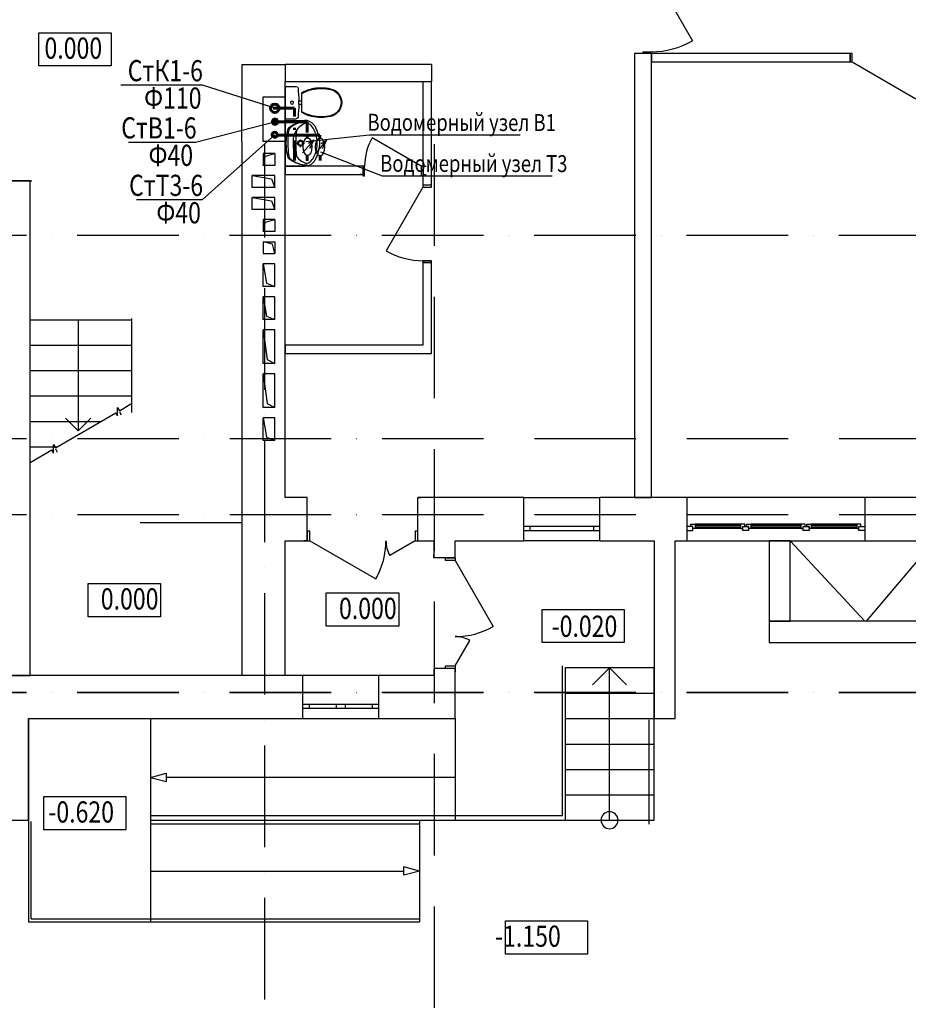
# Model space of a CAD drawing. Extents: x -1619842 to -485455, y -806957 to 32610.
# Drawn here: x -959301 to -948801, y -199639 to -188011 of the extents above; entities that cross this region are included whole.
import ezdxf

# ---------------------------------------------------------------- set-up
doc = ezdxf.new("R2010")
doc.units = 0
doc.header["$LTSCALE"] = 100
doc.header["$MEASUREMENT"] = 0
doc.linetypes.add('ACAD_ISO10W100', pattern=[18, 12, -3, 0, -3])
for name, color, linetype, lineweight in [('В1', 5, 'Continuous', 60), ('К1', 14, 'Continuous', 60), ('Оси', 6, 'ACAD_ISO10W100', 25), ('Т3', 1, 'Continuous', 60)]:
    doc.layers.add(name, color=color, linetype=linetype, lineweight=lineweight)
doc.layers.add('Сантех', color=7, linetype='Continuous')
doc.styles.add('мой', font='ARIAL.TTF', dxfattribs={"width": 0.8})

msp = doc.modelspace()

# ---------------------------------------------------------------- linework, layer by layer
for p, q in [((-951835.9, -187420), (-951350.9, -188260.1)), ((-952035.9, -188410), (-952035.9, -193654.8)), ((-951835.9, -188410), (-952035.9, -188410)), ((-951935.9, -188410), (-951935.9, -188390)), ((-951935.9, -188390), (-951835.9, -188390)), ((-951835.9, -188410), (-951935.9, -188410)), ((-951835.9, -188390), (-951835.9, -188410)), ((-949486.6, -188410), (-951835.9, -188410)), ((-951835.9, -188410), (-951835.9, -188510)), ((-951835.9, -193654.8), (-951835.9, -188410)), ((-949466.6, -188410), (-949486.6, -188410)), ((-949486.6, -188410), (-949486.6, -188510)), ((-949486.6, -188510), (-949486.6, -188410)), ((-949466.6, -188510), (-949466.6, -188410)), ((-956676.2, -188540), (-956166.2, -188540)), ((-956676.2, -188540), (-956676.2, -188920.3)), ((-956166.2, -188540), (-956166.2, -188740)), ((-954436.2, -188540), (-956166.2, -188540)), ((-954436.2, -188540), (-954436.2, -188740)), ((-951835.9, -188510), (-949486.6, -188510)), ((-949486.6, -188510), (-949466.6, -188510)), ((-949466.6, -188510), (-948713.1, -188945)), ((-956166.2, -188740), (-954536.2, -188740)), ((-956166.2, -188920.3), (-956166.2, -188740)), ((-954536.2, -188740), (-954436.2, -188740)), ((-954536.2, -188740), (-954536.2, -189740)), ((-954436.2, -189966.9), (-954436.2, -188740)), ((-956676.2, -189450.3), (-956676.2, -188920.3)), ((-956426.2, -189450.3), (-956426.2, -188920.3)), ((-956426.2, -188920.3), (-956166.2, -188920.3)), ((-956166.2, -189450.3), (-956166.2, -188920.3)), ((-956166.2, -189199.9), (-956166.2, -189739.9)), ((-956166.2, -189199.9), (-955937.7, -189199.9)), ((-956166.2, -189555), (-956166.2, -189384.9)), ((-954555.7, -189740), (-955135.9, -189405)), ((-956676.2, -189450.3), (-956676.2, -195755.1)), ((-956166.2, -189450.3), (-956426.2, -189450.3)), ((-956166.2, -193654.8), (-956166.2, -189450.3)), ((-956028.3, -189469.8), (-955999.5, -189469.8)), ((-955982.9, -189453.1), (-955982.9, -189424.3)), ((-955982.9, -189515.3), (-955982.9, -189486.5)), ((-955966.2, -189469.8), (-955937.4, -189469.8)), ((-956286.2, -189592.5), (-956426.2, -189592.5)), ((-956426.2, -189592.5), (-956426.2, -189732.5)), ((-956426.2, -189732.5), (-956397.9, -189620.7)), ((-956397.9, -189620.7), (-956286.2, -189592.5)), ((-956286.2, -189592.5), (-956286.2, -189732.5)), ((-956286.2, -189732.5), (-956426.2, -189732.5)), ((-956166.2, -189739.9), (-955937.7, -189739.9)), ((-955245.7, -189740), (-956166.2, -189740)), ((-956166.2, -189740), (-956166.2, -189840)), ((-955245.7, -189740), (-955282.7, -189740)), ((-955225.7, -189740), (-955245.7, -189740)), ((-955245.7, -189740), (-955245.7, -189855)), ((-955245.7, -189740), (-955245.7, -189840)), ((-955225.7, -189855), (-955225.7, -189740)), ((-954535.7, -189740), (-954555.7, -189740)), ((-954555.7, -189740), (-954555.7, -189855)), ((-954535.7, -189740), (-954498.7, -189740)), ((-954535.7, -189855), (-954535.7, -189740)), ((-954535.7, -189740), (-954535.7, -189840)), ((-956286.2, -189852.5), (-956556.2, -189852.5)), ((-956556.2, -189852.5), (-956325.4, -189891.7)), ((-956556.2, -189992.5), (-956556.2, -189852.5)), ((-956286.2, -189992.5), (-956286.2, -189852.5)), ((-956166.2, -189840), (-955245.7, -189840)), ((-955245.7, -189840), (-955282.7, -189840)), ((-955245.7, -189855), (-955225.7, -189855)), ((-954555.7, -189855), (-954535.7, -189855)), ((-954536.2, -189840), (-954536.2, -189966.9)), ((-954535.7, -189840), (-954498.7, -189840)), ((-959176.1, -189914.5), (-959556.1, -189914.5)), ((-959176.1, -189914.5), (-959556.1, -189914.5)), ((-959553.5, -189914.5), (-959158.7, -189914.5)), ((-959553.5, -189914.5), (-959158.7, -189914.5)), ((-959176.1, -192815.2), (-959176.1, -189914.5)), ((-959176.1, -192815.2), (-959176.1, -189914.5)), ((-956286.2, -189992.5), (-956556.2, -189992.5)), ((-956325.4, -189891.7), (-956286.2, -189992.5)), ((-954536.2, -189986.9), (-954971.2, -190740.3)), ((-954536.2, -189966.9), (-954536.2, -189986.9)), ((-954436.2, -189966.9), (-954536.2, -189966.9)), ((-954436.2, -189966.9), (-954536.2, -189966.9)), ((-954536.2, -189986.9), (-954436.2, -189986.9)), ((-954436.2, -189986.9), (-954436.2, -189966.9)), ((-956286.2, -190112.5), (-956556.2, -190112.5)), ((-956556.2, -190112.5), (-956325.4, -190151.7)), ((-956556.2, -190252.5), (-956556.2, -190112.5)), ((-956286.2, -190252.5), (-956286.2, -190112.5)), ((-956325.4, -190151.7), (-956286.2, -190252.5)), ((-956286.2, -190252.5), (-956556.2, -190252.5)), ((-956286.2, -190372.5), (-956426.2, -190372.5)), ((-956426.2, -190372.5), (-956426.2, -190512.5)), ((-956426.2, -190512.5), (-956397.9, -190400.7)), ((-956397.9, -190400.7), (-956286.2, -190372.5)), ((-956286.2, -190372.5), (-956286.2, -190512.5)), ((-956286.2, -190512.5), (-956426.2, -190512.5)), ((-956426.2, -190632.5), (-956286.2, -190632.5)), ((-956314.4, -190660.7), (-956426.2, -190632.5)), ((-956426.2, -190632.5), (-956426.2, -190772.5)), ((-956286.2, -190772.5), (-956314.4, -190660.7)), ((-956286.2, -190632.5), (-956286.2, -190772.5)), ((-956426.2, -190772.5), (-956286.2, -190772.5)), ((-956426.2, -191162.5), (-956426.2, -190892.5)), ((-956426.2, -190892.5), (-956386.9, -191123.2)), ((-956286.2, -190892.5), (-956426.2, -190892.5)), ((-956286.2, -191162.5), (-956286.2, -190892.5)), ((-954436.2, -190856.9), (-954536.2, -190856.9)), ((-954536.2, -190856.9), (-954536.2, -190876.9)), ((-954536.2, -190876.9), (-954536.2, -191855)), ((-954536.2, -190876.9), (-954436.2, -190876.9)), ((-954436.2, -190876.9), (-954536.2, -190876.9)), ((-954436.2, -190876.9), (-954436.2, -190856.9)), ((-954436.2, -191955), (-954436.2, -190876.9)), ((-956286.2, -191162.5), (-956426.2, -191162.5)), ((-956386.9, -191123.2), (-956286.2, -191162.5)), ((-956426.2, -191552.5), (-956426.2, -191282.5)), ((-956426.2, -191282.5), (-956386.9, -191513.2)), ((-956286.2, -191282.5), (-956426.2, -191282.5)), ((-956286.2, -191552.5), (-956286.2, -191282.5)), ((-956386.9, -191513.2), (-956286.2, -191552.5)), ((-959176.1, -191554.8), (-957976, -191554.8)), ((-959176.1, -191554.8), (-957976, -191554.8)), ((-958611.5, -191554.8), (-958611.5, -192867.9)), ((-958611.5, -191602.1), (-958611.5, -192867.9)), ((-957976, -192648.2), (-957976, -191541.3)), ((-956286.2, -191552.5), (-956426.2, -191552.5)), ((-956426.2, -192072.5), (-956426.2, -191672.5)), ((-956426.2, -191672.5), (-956378.4, -192024.7)), ((-956286.2, -191672.5), (-956426.2, -191672.5)), ((-956286.2, -192072.5), (-956286.2, -191672.5)), ((-959176.1, -191854.8), (-957976, -191854.8)), ((-959176.1, -191854.8), (-957976, -191854.8)), ((-954536.2, -191855), (-956166.2, -191855)), ((-956166.2, -191855), (-956166.2, -191955)), ((-956166.2, -191955), (-954436.2, -191955)), ((-956286.2, -192072.5), (-956426.2, -192072.5)), ((-956378.4, -192024.7), (-956286.2, -192072.5)), ((-959176.1, -192154.8), (-957976, -192154.8)), ((-959176.1, -192154.8), (-957976, -192154.8)), ((-956426.2, -192592.5), (-956426.2, -192192.5)), ((-956426.2, -192192.5), (-956378.4, -192544.7)), ((-956286.2, -192192.5), (-956426.2, -192192.5)), ((-956286.2, -192592.5), (-956286.2, -192192.5)), ((-959176.1, -192454.8), (-957976, -192454.8)), ((-959176.1, -192454.8), (-957976, -192454.8)), ((-958122.6, -192628.6), (-957986.1, -192549.4)), ((-958122.6, -192628.6), (-957986.1, -192549.4)), ((-956378.4, -192544.7), (-956286.2, -192592.5)), ((-958879.3, -193067.2), (-958165.9, -192653.7)), ((-958879.3, -193067.2), (-958165.9, -192653.7)), ((-958879.3, -193067.2), (-958165.9, -192653.7)), ((-958879.3, -193067.2), (-958165.9, -192653.7)), ((-958144.3, -192691.1), (-958165.9, -192653.7)), ((-958144.3, -192691.1), (-958165.9, -192653.7)), ((-958144.3, -192591.1), (-958122.6, -192628.6)), ((-958144.3, -192691.1), (-958144.3, -192591.1)), ((-958144.3, -192591.1), (-958122.6, -192628.6)), ((-958144.3, -192691.1), (-958144.3, -192591.1)), ((-958122.6, -192641.1), (-958101, -192678.6)), ((-958122.6, -192641.1), (-958101, -192678.6)), ((-956286.2, -192592.5), (-956426.2, -192592.5)), ((-959176.1, -192754.8), (-958445.4, -192754.8)), ((-959176.1, -192754.8), (-958445.4, -192754.8)), ((-959176.1, -192754.8), (-958340.4, -192754.8)), ((-958611.5, -192867.9), (-958761.5, -192717.9)), ((-958611.5, -192867.9), (-958761.5, -192717.9)), ((-958611.5, -192867.9), (-958461.5, -192717.9)), ((-958611.5, -192867.9), (-958461.5, -192717.9)), ((-956426.2, -192982.5), (-956426.2, -192712.5)), ((-956426.2, -192712.5), (-956386.9, -192943.2)), ((-956286.2, -192712.5), (-956426.2, -192712.5)), ((-956286.2, -192982.5), (-956286.2, -192712.5)), ((-959176.2, -192815.2), (-959176.1, -192815.2)), ((-959176.2, -192815.2), (-959176.1, -192815.2)), ((-959176.2, -193325.2), (-959176.2, -192815.2)), ((-956286.2, -192982.5), (-956426.2, -192982.5)), ((-956386.9, -192943.2), (-956286.2, -192982.5)), ((-959176, -193054.8), (-958857.9, -193054.8)), ((-959176, -193054.8), (-958857.9, -193054.8)), ((-959176, -193239.2), (-958922.5, -193092.3)), ((-959176, -193239.2), (-958922.5, -193092.3)), ((-959123.7, -193054.8), (-958933.9, -193054.8)), ((-959123.7, -193054.8), (-958933.9, -193054.8)), ((-958900.9, -193129.7), (-958922.5, -193092.3)), ((-958900.9, -193029.7), (-958879.3, -193067.2)), ((-958900.9, -193129.7), (-958900.9, -193029.7)), ((-958900.9, -193029.7), (-958879.3, -193067.2)), ((-958879.3, -193079.7), (-958857.6, -193117.2)), ((-958879.3, -193079.7), (-958857.6, -193117.2)), ((-959176.1, -193325.2), (-959176.2, -193325.2)), ((-959176.1, -195755.1), (-959176.1, -193325.2)), ((-955905.7, -193654.8), (-956166.2, -193654.8)), ((-955905.7, -193654.8), (-955942.7, -193654.8)), ((-955905.7, -194164.8), (-955905.7, -193654.8)), ((-953346.3, -193654.8), (-954595.7, -193654.8)), ((-954595.7, -193654.8), (-954558.7, -193654.8)), ((-954595.7, -194164.8), (-954595.7, -193654.8)), ((-953346.3, -193654.8), (-952446.3, -193654.8)), ((-953346.3, -194164.8), (-953346.3, -193654.8)), ((-951416.5, -193654.8), (-952446.3, -193654.8)), ((-952446.3, -194164.8), (-952446.3, -193654.8)), ((-952035.9, -193654.8), (-951835.9, -193654.8)), ((-951416.5, -193654.8), (-951416.5, -194164.8)), ((-949316.5, -193654.8), (-951416.5, -193654.8)), ((-949316.5, -193654.8), (-949316.5, -194164.8)), ((-947895.5, -193654.8), (-949316.5, -193654.8)), ((-956684.1, -193954.8), (-957876.1, -193954.8)), ((-956684.1, -193954.8), (-957876.1, -193954.8)), ((-955873.7, -194049.8), (-955905.7, -194049.8)), ((-955905.7, -194049.8), (-955905.7, -194164.8)), ((-955873.7, -194164.8), (-955873.7, -194049.8)), ((-954595.7, -194049.8), (-954627.7, -194049.8)), ((-954627.7, -194049.8), (-954627.7, -194164.8)), ((-954595.7, -194164.8), (-954595.7, -194049.8)), ((-953271.3, -193994.8), (-953346.3, -193994.8)), ((-953346.3, -194044.8), (-953271.3, -194044.8)), ((-953271.3, -194044.8), (-953271.3, -193994.8)), ((-952521.3, -193994.8), (-953271.3, -193994.8)), ((-953271.3, -194044.8), (-952521.3, -194044.8)), ((-952446.3, -193994.8), (-952521.3, -193994.8)), ((-952521.3, -193994.8), (-952521.3, -194044.8)), ((-952521.3, -194044.8), (-952446.3, -194044.8)), ((-951346.5, -193994.8), (-951416.5, -193994.8)), ((-951416.5, -193994.8), (-951416.5, -194044.8)), ((-951416.5, -194044.8), (-951346.5, -194044.8)), ((-951371.5, -193994.8), (-951371.5, -193969.8)), ((-951371.5, -193969.8), (-951321.5, -193969.8)), ((-951346.5, -193994.8), (-951371.5, -193994.8)), ((-951346.5, -194044.8), (-951346.5, -193994.8)), ((-951346.5, -194019.8), (-951346.5, -193994.8)), ((-951321.5, -194019.8), (-951346.5, -194019.8)), ((-950783.5, -193969.8), (-951321.5, -193969.8)), ((-951321.5, -193969.8), (-951321.5, -194019.8)), ((-950783.5, -193984.8), (-951321.5, -193984.8)), ((-950783.5, -194004.8), (-951321.5, -194004.8)), ((-950783.5, -194019.8), (-951321.5, -194019.8)), ((-950733.5, -193969.8), (-950783.5, -193969.8)), ((-950783.5, -193969.8), (-950783.5, -194019.8)), ((-950783.5, -194019.8), (-950758.5, -194019.8)), ((-950758.5, -194044.8), (-950758.5, -193994.8)), ((-950758.5, -193994.8), (-950688.5, -193994.8)), ((-950758.5, -193994.8), (-950733.5, -193994.8)), ((-950758.5, -194019.8), (-950758.5, -193994.8)), ((-950688.5, -194044.8), (-950758.5, -194044.8)), ((-950733.5, -193994.8), (-950733.5, -193969.8)), ((-950713.5, -193994.8), (-950713.5, -193969.8)), ((-950713.5, -193969.8), (-950663.5, -193969.8)), ((-950688.5, -193994.8), (-950713.5, -193994.8)), ((-950688.5, -193994.8), (-950688.5, -194044.8)), ((-950688.5, -194019.8), (-950688.5, -193994.8)), ((-950663.5, -194019.8), (-950688.5, -194019.8)), ((-950069.5, -193969.8), (-950663.5, -193969.8)), ((-950663.5, -193969.8), (-950663.5, -194019.8)), ((-950069.5, -193984.8), (-950663.5, -193984.8)), ((-950069.5, -194004.8), (-950663.5, -194004.8)), ((-950069.5, -194019.8), (-950663.5, -194019.8)), ((-950019.5, -193969.8), (-950069.5, -193969.8)), ((-950069.5, -193969.8), (-950069.5, -194019.8)), ((-950069.5, -194019.8), (-950044.5, -194019.8)), ((-950044.5, -194044.8), (-950044.5, -193994.8)), ((-950044.5, -193994.8), (-949974.5, -193994.8)), ((-950044.5, -193994.8), (-950019.5, -193994.8)), ((-950044.5, -194019.8), (-950044.5, -193994.8)), ((-949974.5, -194044.8), (-950044.5, -194044.8)), ((-950019.5, -193994.8), (-950019.5, -193969.8)), ((-949999.5, -193994.8), (-949999.5, -193969.8)), ((-949999.5, -193969.8), (-949949.5, -193969.8)), ((-949974.5, -193994.8), (-949999.5, -193994.8)), ((-949974.5, -193994.8), (-949974.5, -194044.8)), ((-949974.5, -194019.8), (-949974.5, -193994.8)), ((-949949.5, -194019.8), (-949974.5, -194019.8)), ((-949411.5, -193969.8), (-949949.5, -193969.8)), ((-949949.5, -193969.8), (-949949.5, -194019.8)), ((-949411.5, -193984.8), (-949949.5, -193984.8)), ((-949411.5, -194004.8), (-949949.5, -194004.8)), ((-949411.5, -194019.8), (-949949.5, -194019.8)), ((-949361.5, -193969.8), (-949411.5, -193969.8)), ((-949411.5, -193969.8), (-949411.5, -194019.8)), ((-949411.5, -194019.8), (-949386.5, -194019.8)), ((-949386.5, -194044.8), (-949386.5, -193994.8)), ((-949386.5, -193994.8), (-949316.5, -193994.8)), ((-949386.5, -193994.8), (-949361.5, -193994.8)), ((-949386.5, -194019.8), (-949386.5, -193994.8)), ((-949316.5, -194044.8), (-949386.5, -194044.8)), ((-949361.5, -193994.8), (-949361.5, -193969.8)), ((-949316.5, -193994.8), (-949316.5, -194044.8)), ((-956166.2, -195755.1), (-956166.2, -194164.8)), ((-956166.2, -194164.8), (-955905.7, -194164.8)), ((-955905.7, -194164.8), (-955942.7, -194164.8)), ((-955905.7, -194164.8), (-955873.7, -194164.8)), ((-955873.7, -194164.8), (-955094.3, -194614.8)), ((-954627.7, -194164.8), (-954927.4, -194337.8)), ((-954627.7, -194164.8), (-954595.7, -194164.8)), ((-954595.7, -194164.8), (-954406.2, -194164.8)), ((-954595.7, -194164.8), (-954558.7, -194164.8)), ((-954406.2, -194164.8), (-954406.2, -194364.5)), ((-954156.2, -194164.8), (-953346.3, -194164.8)), ((-954156.2, -194364.5), (-954156.2, -194164.8)), ((-952446.3, -194164.8), (-953346.3, -194164.8)), ((-952446.3, -194164.8), (-951806.2, -194164.8)), ((-951806.2, -194164.8), (-951806.2, -196265.1)), ((-951556.2, -196265.1), (-951556.2, -194164.8)), ((-951556.2, -194164.8), (-951416.5, -194164.8)), ((-951416.5, -194164.8), (-949316.5, -194164.8)), ((-950445.5, -194164.8), (-950445.5, -195114.3)), ((-950195.5, -194164.8), (-950445.5, -194164.8)), ((-950195.5, -194164.8), (-949316.5, -195114.3)), ((-950195.5, -195114.3), (-950195.5, -194164.8)), ((-949316.5, -194164.8), (-948495.8, -194164.8)), ((-948495.8, -194164.8), (-949298, -195114.3)), ((-954406.2, -194364.5), (-954406.2, -194327.5)), ((-954156.2, -194364.5), (-954406.2, -194364.5)), ((-954271.2, -194396.5), (-954271.2, -194364.5)), ((-954271.2, -194364.5), (-954156.2, -194364.5)), ((-954156.2, -194396.5), (-954271.2, -194396.5)), ((-954156.2, -194364.5), (-954156.2, -194327.5)), ((-954156.2, -194364.5), (-954156.2, -194396.5)), ((-954156.2, -194396.5), (-953706.2, -195175.9)), ((-950445.5, -195114.3), (-950195.5, -195114.3)), ((-948495.8, -195114.3), (-950445.5, -195114.3)), ((-950445.5, -195114.3), (-950445.5, -195364.3)), ((-954156.2, -195642.5), (-953983.2, -195342.9)), ((-950445.5, -195364.3), (-948495.8, -195364.3)), ((-954406.2, -195674.5), (-954406.2, -195755.1)), ((-954406.2, -195674.5), (-954406.2, -195711.5)), ((-954156.2, -195674.5), (-954406.2, -195674.5)), ((-954271.2, -195674.5), (-954271.2, -195642.5)), ((-954271.2, -195642.5), (-954156.2, -195642.5)), ((-954156.2, -195674.5), (-954271.2, -195674.5)), ((-954156.2, -195642.5), (-954156.2, -195674.5)), ((-954156.2, -196265.1), (-954156.2, -195674.5)), ((-954156.2, -195674.5), (-954156.2, -195711.5)), ((-952889.1, -197408.5), (-952889.1, -195643)), ((-951806.2, -195665.1), (-952856.2, -195665.1)), ((-952856.2, -195665.1), (-952856.2, -197465.1)), ((-952331.2, -195665.1), (-952531.2, -195865.1)), ((-952331.2, -197465.1), (-952331.2, -195665.1)), ((-952131.2, -195865.1), (-952331.2, -195665.1)), ((-951806.2, -197465.1), (-951806.2, -195665.1)), ((-955956.6, -195755.1), (-959815.9, -195755.1)), ((-959556.1, -195755.1), (-959176.1, -195755.1)), ((-956166.2, -195755.1), (-956676.2, -195755.1)), ((-955056.6, -195755.1), (-955956.6, -195755.1)), ((-955956.6, -196265.1), (-955956.6, -195755.1)), ((-954406.2, -195755.1), (-955056.6, -195755.1)), ((-955056.6, -196265.1), (-955056.6, -195755.1)), ((-952856.2, -195965.1), (-951806.2, -195965.1)), ((-955956.6, -196095.1), (-955881.6, -196095.1)), ((-955881.6, -196145.1), (-955956.6, -196145.1)), ((-955881.6, -196095.1), (-955881.6, -196145.1)), ((-955881.6, -196095.1), (-955556.6, -196095.1)), ((-955556.6, -196145.1), (-955881.6, -196145.1)), ((-955556.6, -196145.1), (-955556.6, -196095.1)), ((-955556.6, -196095.1), (-955506.6, -196095.1)), ((-955506.6, -196145.1), (-955556.6, -196145.1)), ((-955506.6, -196095.1), (-955456.6, -196095.1)), ((-955456.6, -196145.1), (-955506.6, -196145.1)), ((-955456.6, -196095.1), (-955456.6, -196145.1)), ((-955456.6, -196095.1), (-955131.6, -196095.1)), ((-955131.6, -196145.1), (-955456.6, -196145.1)), ((-955131.6, -196145.1), (-955131.6, -196095.1)), ((-955131.6, -196095.1), (-955056.6, -196095.1)), ((-955056.6, -196145.1), (-955131.6, -196145.1)), ((-959196.7, -196265.1), (-959196.7, -198665.1)), ((-959196.1, -197465.3), (-959196.1, -196265.1)), ((-959196.1, -196265.1), (-955956.6, -196265.1)), ((-957756.7, -196265.1), (-957756.7, -198665.1)), ((-955956.6, -196265.1), (-955056.6, -196265.1)), ((-955056.6, -196265.1), (-954156.2, -196265.1)), ((-954156, -196265.1), (-954156, -197465.1)), ((-952856.2, -196265.1), (-951806.2, -196265.1)), ((-951864.8, -197511), (-951864.8, -196281)), ((-951806.2, -196265.1), (-951556.2, -196265.1)), ((-952856.2, -196565.1), (-951806.2, -196565.1)), ((-952856.2, -196865.1), (-951806.2, -196865.1)), ((-957756.7, -196959.5), (-957570.1, -196909.5)), ((-957756.7, -196959.5), (-957570.1, -197009.5)), ((-957570.1, -196909.5), (-957570.1, -197009.5)), ((-954156, -196959.5), (-957570.1, -196959.5)), ((-952856.2, -197165.1), (-951806.2, -197165.1)), ((-957756.7, -197408.5), (-952889.1, -197408.5)), ((-959446.1, -197465.3), (-959196.1, -197465.3)), ((-959164, -198631.2), (-959164, -197478.9)), ((-957756.7, -197465.1), (-952856.2, -197465.1)), ((-957756.7, -197465.1), (-952856.2, -197465.1)), ((-957756.7, -197508.4), (-954576.7, -197508.4)), ((-954576.7, -197465.1), (-954576.7, -198665.1)), ((-952856.2, -197465.1), (-951806.2, -197465.1)), ((-954576.7, -198065.1), (-954763.3, -198015.1)), ((-954763.3, -198115.1), (-954763.3, -198015.1)), ((-957756.7, -198065.1), (-954763.3, -198065.1)), ((-954576.7, -198065.1), (-954763.3, -198115.1)), ((-959196.7, -198665.1), (-954576.7, -198665.1)), ((-959164, -198631.2), (-954576.7, -198631.2))]:
    msp.add_line(p, q)
at = {"flags": 128}
for points in [[(-959075.2, -188164.6), (-958220.3, -188164.6), (-958220.3, -188557.5), (-959075.2, -188557.5)], [(-958492.6, -194669.2), (-957637.8, -194669.2), (-957637.8, -195062), (-958492.6, -195062)], [(-955678.2, -194781.6), (-954823.3, -194781.6), (-954823.3, -195174.5), (-955678.2, -195174.5)], [(-953126.5, -194974.7), (-952157.4, -194974.7), (-952157.4, -195367.5), (-953126.5, -195367.5)], [(-959015.1, -197185.4), (-958045.9, -197185.4), (-958045.9, -197578.3), (-959015.1, -197578.3)], [(-953561.7, -198652.3), (-952592.6, -198652.3), (-952592.6, -199045.1), (-953561.7, -199045.1)]]:
    msp.add_lwpolyline(points, close=True, dxfattribs=at)
for radius in [35, 25]:
    msp.add_circle((-955982.9, -189469.8), radius)
for centre, radius, start, end in [((-951835.9, -187420), 970, 270, 300), ((-956094.8, -189325.5), 45, 129.33522, 167.30598), ((-955908.1, -189553.4), 339.6, 89.09275, 129.33522), ((-956078.6, -189324), 45, 131.47551, 172.16955), ((-955906.3, -189518.9), 305.1, 89.32329, 131.47551), ((-955835.2, -189457), 240.7, 111.55193, 147.15578), ((-955931.8, -189337.2), 137.4, 38.74542, 92.45518), ((-955918, -189313.9), 80.9, 40.80161, 93.93061), ((-956083.5, -189446.5), 293, 9.99776, 39.28506), ((-955990.8, -189384.2), 212.8, 27.15714, 38.68481), ((-956199.8, -189483.6), 444.2, 4.20524, 26.2597), ((-955479.3, -189464.2), 675.9, 167.30598, 180.51028), ((-954980.1, -189475.1), 1153.8, 172.16955, 179.75502), ((-955831.3, -189450.6), 240.6, 148.94394, 184.60598), ((-955055.4, -189469.9), 984.9, 171.17344, 188.82043), ((-956102.8, -189469.9), 316.7, 346.43339, 13.56661), ((-954555.7, -189740), 670, 150, 180), ((-955479.3, -189475), 675.9, 179.56719, 192.77149), ((-954980.1, -189463.4), 1153.8, 180.32245, 187.90792), ((-955831.3, -189489.2), 240.6, 175.39402, 211.05606), ((-956199.8, -189456.2), 444.2, 333.7403, 355.79476), ((-956026.1, -189469.9), 270, 355.98759, 4.01241), ((-956094.6, -189614.5), 45, 192.77149, 230.74225), ((-955908.2, -189386.4), 339.6, 230.74225, 270.98472), ((-956078.4, -189616), 45, 187.90792, 228.60197), ((-955906.4, -189420.9), 305.1, 228.60197, 270.75418), ((-955835.2, -189482.8), 240.7, 212.84422, 248.44807), ((-956083.5, -189493.3), 293, 320.71494, 350.00224), ((-955990.8, -189555.7), 212.8, 321.31519, 332.84286), ((-955931.8, -189602.7), 137.4, 267.54482, 321.25458), ((-955918, -189625.9), 80.9, 266.06939, 319.19839), ((-954536.2, -189986.9), 870, 240, 270), ((-955873.7, -194164.8), 900, 330, 0), ((-954627.7, -194164.8), 346, 180, 210), ((-954156.2, -194396.5), 900, 270, 300), ((-954156.2, -195642.5), 346, 60, 90), ((-952331.2, -197465.1), 100, 90, 270), ((-952331.2, -197465.1), 100, 270, 90)]:
    msp.add_arc(centre, radius, start, end)
at = {"layer": 'В1', "lineweight": 30}
for p, q in [((-956275.3, -189215.9), (-957223.2, -189460.4)), ((-955918.4, -189450.3), (-955167.2, -189370)), ((-955167.2, -189370), (-953386.2, -189370)), ((-957223.2, -189460.4), (-958015.5, -189460.4)), ((-955827, -189435), (-955958.5, -189584.3)), ((-955827, -189435), (-955889.3, -189472.3)), ((-955825.1, -189434.1), (-955875.8, -189531.7))]:
    msp.add_line(p, q, dxfattribs=at)
at = {"layer": 'В1'}
for p, q in [((-956305.2, -189215.9), (-955904.8, -189215.9)), ((-955904.8, -189215.9), (-955904.8, -189344.8)), ((-955904.8, -189390.7), (-955904.8, -189405.5)), ((-955904.8, -189614.6), (-955904.8, -189677.7))]:
    msp.add_line(p, q, dxfattribs=at)
msp.add_circle((-956284.6, -189215.9), 31.1, dxfattribs=at)
msp.add_circle((-956284.6, -189215.9), 31.1, dxfattribs=at)
at = {"layer": 'В1', "lineweight": 30}
msp.add_ellipse((-955900.4, -189510), major_axis=(0, 104.9), ratio=0.5034753, dxfattribs=at)
at = {"layer": 'К1', "lineweight": 30}
for p, q in [((-957142.3, -188784.3), (-958105.6, -188784.3)), ((-956286.2, -189057.4), (-957142.3, -188784.3))]:
    msp.add_line(p, q, dxfattribs=at)
at = {"layer": 'К1'}
for p, q in [((-956306.2, -189057.4), (-956054.8, -189057.4)), ((-956054.8, -189057.4), (-956054.8, -189156)), ((-956054.8, -189289), (-956054.8, -189312.1)), ((-956054.8, -189439.5), (-956054.8, -189672.5))]:
    msp.add_line(p, q, dxfattribs=at)
msp.add_circle((-956286.2, -189057.4), 50, dxfattribs=at)
msp.add_circle((-956286.2, -189057.4), 50, dxfattribs=at)
at = {"layer": 'Оси'}
for p, q in [((-956406.1, -201382.2), (-956406.1, -189482.1)), ((-956406.1, -201382.2), (-956406.1, -189482.1)), ((-954405.8, -189482.1), (-954405.8, -201382.2)), ((-954405.8, -189482.1), (-954405.8, -201382.2)), ((-978422.8, -190554.3), (-909015.2, -190554.3)), ((-978422.8, -190554.3), (-909015.2, -190554.3)), ((-978420.9, -190555.1), (-909013.3, -190555.1)), ((-978420.9, -190555.1), (-909013.3, -190555.1)), ((-978420.9, -192955.1), (-908939.2, -192955.1)), ((-978420.9, -192955.1), (-908939.2, -192955.1)), ((-978420.9, -193855.1), (-908939.2, -193855.1)), ((-978420.9, -193855.1), (-908939.2, -193855.1)), ((-978422.8, -195954.3), (-908941.1, -195954.3)), ((-978422.8, -195954.3), (-908941.1, -195954.3)), ((-978420.9, -195955.1), (-908939.2, -195955.1)), ((-978420.9, -195955.1), (-908939.2, -195955.1))]:
    msp.add_line(p, q, dxfattribs=at)
at = {"layer": 'Сантех'}
for p, q in [((-956166.2, -188800), (-956166.2, -189180)), ((-956166.2, -188800), (-956034.7, -188800)), ((-955969.8, -188875.9), (-955969.8, -189104.2)), ((-956003.9, -188970), (-955969.8, -188970)), ((-956003.9, -189010), (-956003.9, -188970.1)), ((-956003.9, -189010), (-955969.8, -189010)), ((-956166.2, -189180), (-956034.7, -189180))]:
    msp.add_line(p, q, dxfattribs=at)
at = {"layer": 'Сантех', "extrusion": (0, 0, -1)}
for centre, major_axis, ratio, start_param, end_param in [((-956034.7, -188822.1), (-22.1, 0), 0.9966847, 1.5707963, 3.0321921), ((-957634.9, -188990), (1631.2, 0), 0.9966847, -0.1049688, -0.0122614), ((-955783.2, -189153.9), (-335.6, 0), 0.9966847, 0.9810897, 1.3633618), ((-955783.2, -189153.9), (-326.5, 0), 0.9966847, 0.9622409, 1.363685), ((-955739.1, -189333.6), (521.2, 0), 0.9966847, 4.4934079, 4.9277805), ((-955739.1, -189333.6), (-512.1, 0), 0.9966847, 1.3518152, 1.7937507), ((-955663.1, -188990), (0, 167.7), 0.99513, 0.2136853, 2.9279074), ((-955663.1, -188990), (-159.1, 0), 0.9966847, 1.8069357, 4.4762496), ((-957634.9, -188990), (-1631.2, 0), 0.9966847, 3.1538541, 3.2464395), ((-956034.7, -189158), (22.1, 0), 0.9966847, 0.1004151, 1.5707963), ((-955783.2, -188826.2), (326.6, 0), 0.9966847, 1.7778238, 2.1790739), ((-955783.2, -188826.2), (335.6, 0), 0.9966847, 1.7782308, 2.160503), ((-955739.1, -188646.5), (521.2, 0), 0.9966847, 1.3554048, 1.7897774), ((-955739.1, -188646.6), (512.1, 0), 0.9966847, 1.3478419, 1.7897774)]:
    msp.add_ellipse(centre, major_axis=major_axis, ratio=ratio, start_param=start_param, end_param=end_param, dxfattribs=at)
msp.add_ellipse((-956083.2, -188990), major_axis=(18.5, 0), ratio=0.9966847, dxfattribs=at)
at = {"layer": 'Т3', "lineweight": 30}
for p, q in [((-956288.3, -189369.7), (-957143.3, -190138.5)), ((-955678.3, -189440.3), (-955809.7, -189589.6)), ((-955677.2, -189438.8), (-955739.4, -189476.1)), ((-955676.4, -189439.4), (-955727.1, -189537)), ((-955745.2, -189571.7), (-955017.4, -189854.9)), ((-955017.4, -189854.9), (-953009.4, -189854.9)), ((-957143.3, -190138.5), (-957922.5, -190138.5))]:
    msp.add_line(p, q, dxfattribs=at)
at = {"layer": 'Т3'}
for p, q in [((-956273.9, -189372.9), (-955754.8, -189372.9)), ((-955754.8, -189410.6), (-955754.8, -189372.9)), ((-955751.3, -189620.3), (-955751.7, -189672.5))]:
    msp.add_line(p, q, dxfattribs=at)
msp.add_circle((-956288.3, -189369.7), 30.4, dxfattribs=at)
msp.add_circle((-956288.3, -189369.7), 30.4, dxfattribs=at)
at = {"layer": 'Т3', "lineweight": 30}
msp.add_ellipse((-955751.7, -189515.4), major_axis=(0, 104.9), ratio=0.5034753, dxfattribs=at)

# ---------------------------------------------------------------- texts
at = {"style": 'мой', "width": 0.8}
for s, p in [('0.000', (-959008.5, -188471.8)), ('0.000', (-958342.9, -194976.3)), ('0.000', (-955528.5, -195088.7)), ('-0.020', (-953016, -195299.3)), ('-0.620', (-958963, -197492.6)), ('-1.150', (-953684.3, -198959.4))]:
    msp.add_text(s, height=250, dxfattribs=at).set_placement(p)
at = {"layer": 'В1', "style": 'мой', "width": 0.8}
for s, height, p in [('СтВ1-6', 250, (-958102.1, -189413.3)), ('Водомерный узел В1', 200, (-955191.9, -189322.2)), ('Ф40', 250, (-957778.7, -189736.9))]:
    msp.add_text(s, height=height, rotation=359.89995, dxfattribs=at).set_placement(p)
at = {"layer": 'К1', "style": 'мой', "width": 0.8}
for s, p in [('СтК1-6', (-958024.9, -188737.2)), ('Ф110', (-957830.5, -189060.8))]:
    msp.add_text(s, height=250, rotation=359.89995, dxfattribs=at).set_placement(p)
at = {"layer": 'Т3', "style": 'мой', "width": 0.8}
for s, height, p in [('Водомерный узел Т3', 200, (-955042.1, -189807.1)), ('СтТ3-6', 250, (-958009.1, -190091.4)), ('Ф40', 250, (-957685.8, -190415))]:
    msp.add_text(s, height=height, rotation=359.89995, dxfattribs=at).set_placement(p)

doc.saveas('drawing.dxf')
